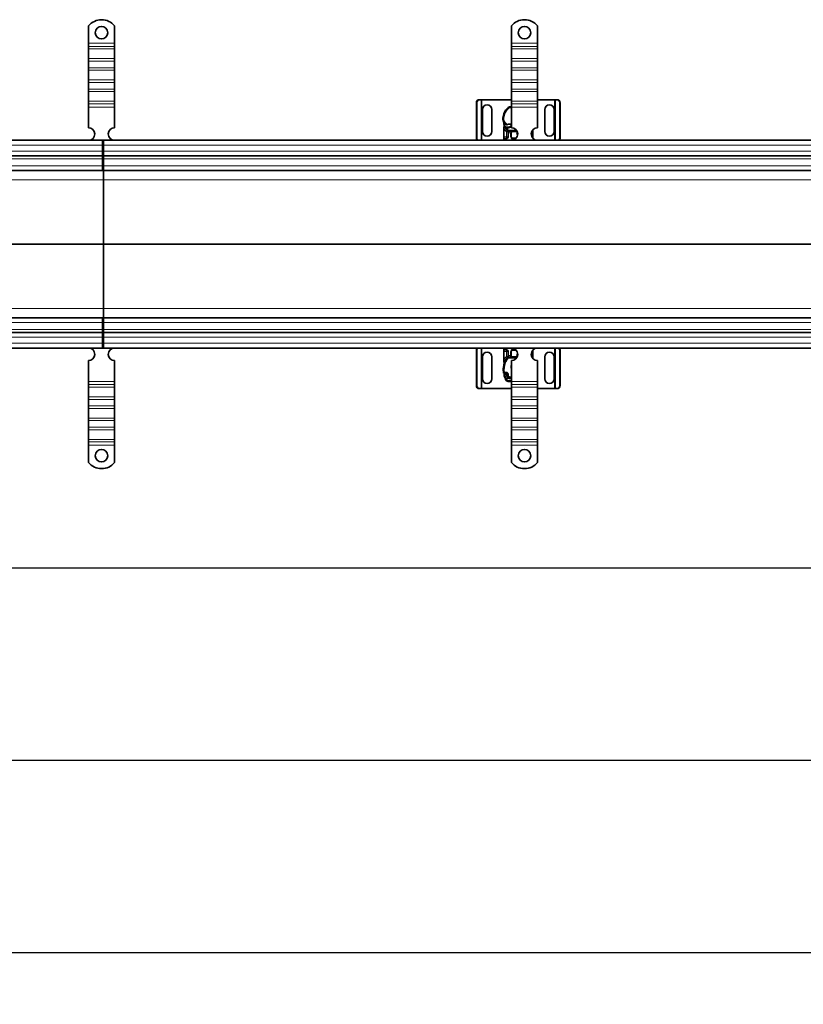
# Model space of a CAD drawing. Units: millimetres. Extents: x 77913 to 88368, y 49117 to 55622.
# Drawn here: x 81041 to 81795, y 52528 to 53475 of the extents above; entities that cross this region are included whole.
import ezdxf

# ---------------------------------------------------------------- set-up
doc = ezdxf.new("R2010")
doc.units = ezdxf.units.MM
doc.layers.add('ACO DIM', color=1, linetype='Continuous')
doc.layers.add('ACO DIM @ 40', color=1, linetype='Continuous')
doc.layers.add('Visible (ISO)', color=7, linetype='Continuous', lineweight=35)
doc.layers.add('Visible Narrow (ISO)', color=7, linetype='Continuous', lineweight=9)
doc.styles.add('ACO', font='trebuc.ttf', dxfattribs={"width": 0.8, "height": 2.5})
doc.dimstyles.new('ACO', dxfattribs={"dimtxt": 2.5, "dimasz": 2.5, "dimexe": 1.25, "dimexo": 0.625, "dimtad": 1, "dimdec": 0, "dimdsep": 46, "dimtxsty": 'ACO', "dimblk": 'OBLIQUE', "dimcen": 2.5, "dimclrd": 256, "dimclre": 256, "dimclrt": 256, "dimadec": 0, "dimazin": 0, "dimtfac": 1, "dimtdec": 0, "dimtmove": 0, "dimatfit": 3, "dimfxl": 1, "dimlwd": -1, "dimarcsym": 0})

# ---------------------------------------------------------------- blocks, each defined once
blk = doc.blocks.new('_Oblique')
at = {"color": 0, "linetype": 'ByBlock', "lineweight": -2}
blk.add_line((-0.5, -0.5), (0.5, 0.5), dxfattribs=at)
blk = doc.blocks.new('*D514')
at = {"layer": 'ACO DIM', "lineweight": -2, "transparency": 16777216}
for p, q in [((83156.88, 53234.07), (83156.88, 52897.67)), ((78156.88, 53149.07), (78156.88, 52897.67))]:
    blk.add_line(p, q, dxfattribs=at)
at = {"layer": 'ACO DIM', "transparency": 16777216}
blk.add_line((78156.88, 52947.67), (83156.88, 52947.67), dxfattribs=at)
at = {"layer": 'Defpoints', "color": 0, "transparency": 16777216}
for p in [(83156.88, 53259.07), (78156.88, 53174.07), (83156.88, 52947.67)]:
    blk.add_point(p, dxfattribs=at)
at = {"layer": 'ACO DIM', "transparency": 16777216, "xscale": 100, "yscale": 100, "zscale": 100, "rotation": 180}
blk.add_blockref('_Oblique', (78156.88, 52947.67), dxfattribs=at)
at = {"layer": 'ACO DIM', "transparency": 16777216, "xscale": 100, "yscale": 100, "zscale": 100}
blk.add_blockref('_Oblique', (83156.88, 52947.67), dxfattribs=at)
at = {"layer": 'ACO DIM', "transparency": 16777216, "insert": (80386.59, 53074.42), "char_height": 100, "attachment_point": 1, "style": 'ACO'}
blk.add_mtext('5000', dxfattribs=at)
blk = doc.blocks.new('*D513')
at = {"layer": 'ACO DIM', "lineweight": -2, "transparency": 16777216}
for p, q in [((78156.88, 53234.07), (78156.88, 52712.67)), ((88156.88, 53134.07), (88156.88, 52712.67))]:
    blk.add_line(p, q, dxfattribs=at)
at = {"layer": 'ACO DIM', "transparency": 16777216}
blk.add_line((78156.88, 52762.67), (88156.88, 52762.67), dxfattribs=at)
at = {"layer": 'Defpoints', "color": 0, "transparency": 16777216}
for p in [(78156.88, 53259.07), (88156.88, 53159.07), (88156.88, 52762.67)]:
    blk.add_point(p, dxfattribs=at)
at = {"layer": 'ACO DIM', "transparency": 16777216, "xscale": 100, "yscale": 100, "zscale": 100, "rotation": 180}
blk.add_blockref('_Oblique', (78156.88, 52762.67), dxfattribs=at)
at = {"layer": 'ACO DIM', "transparency": 16777216, "xscale": 100, "yscale": 100, "zscale": 100}
blk.add_blockref('_Oblique', (88156.88, 52762.67), dxfattribs=at)
at = {"layer": 'ACO DIM', "transparency": 16777216, "insert": (83019.27, 52889.42), "char_height": 100, "attachment_point": 1, "style": 'ACO'}
blk.add_mtext('10000', dxfattribs=at)
blk = doc.blocks.new('*D512')
at = {"layer": 'ACO DIM', "lineweight": -2, "transparency": 16777216}
for p, q in [((78141.88, 53184.07), (78141.88, 52527.67)), ((88171.88, 53184.07), (88171.88, 52527.67))]:
    blk.add_line(p, q, dxfattribs=at)
at = {"layer": 'ACO DIM', "transparency": 16777216}
blk.add_line((78141.88, 52577.67), (88171.88, 52577.67), dxfattribs=at)
at = {"layer": 'Defpoints', "color": 0, "transparency": 16777216}
for p in [(78141.88, 53209.07), (88171.88, 53209.07), (88171.88, 52577.67)]:
    blk.add_point(p, dxfattribs=at)
at = {"layer": 'ACO DIM', "transparency": 16777216, "xscale": 100, "yscale": 100, "zscale": 100, "rotation": 180}
blk.add_blockref('_Oblique', (78141.88, 52577.67), dxfattribs=at)
at = {"layer": 'ACO DIM', "transparency": 16777216, "xscale": 100, "yscale": 100, "zscale": 100}
blk.add_blockref('_Oblique', (88171.88, 52577.67), dxfattribs=at)
at = {"layer": 'ACO DIM', "transparency": 16777216, "insert": (83019.27, 52704.42), "char_height": 100, "attachment_point": 1, "style": 'ACO'}
blk.add_mtext('10030', dxfattribs=at)

msp = doc.modelspace()

# ---------------------------------------------------------------- linework, layer by layer
at = {"layer": 'Visible (ISO)'}
for p, q in [((81106.88, 53469.06), (81106.88, 53452.57)), ((81131.88, 53469.06), (81131.88, 53452.57)), ((81513.88, 53469.06), (81513.88, 53452.57)), ((81538.88, 53469.06), (81538.88, 53452.57)), ((81106.88, 53452.57), (81106.88, 53449.39)), ((81131.88, 53452.57), (81131.88, 53449.39)), ((81513.88, 53452.57), (81513.88, 53449.39)), ((81538.88, 53452.57), (81538.88, 53449.39)), ((81106.88, 53449.39), (81106.88, 53446.92)), ((81106.88, 53437.72), (81106.88, 53446.92)), ((81131.88, 53449.39), (81131.88, 53446.92)), ((81131.88, 53437.72), (81131.88, 53446.92)), ((81513.88, 53449.39), (81513.88, 53446.92)), ((81513.88, 53437.72), (81513.88, 53446.92)), ((81538.88, 53449.39), (81538.88, 53446.92)), ((81538.88, 53437.72), (81538.88, 53446.92)), ((81106.88, 53437.72), (81106.88, 53435.25)), ((81106.88, 53435.25), (81106.88, 53428.88)), ((81131.88, 53437.72), (81131.88, 53435.25)), ((81131.88, 53435.25), (81131.88, 53428.88)), ((81513.88, 53437.72), (81513.88, 53435.25)), ((81513.88, 53435.25), (81513.88, 53428.88)), ((81538.88, 53437.72), (81538.88, 53435.25)), ((81538.88, 53435.25), (81538.88, 53428.88)), ((81106.88, 53428.88), (81106.88, 53426.41)), ((81106.88, 53417.22), (81106.88, 53426.41)), ((81131.88, 53428.88), (81131.88, 53426.41)), ((81131.88, 53417.22), (81131.88, 53426.41)), ((81513.88, 53428.88), (81513.88, 53426.41)), ((81513.88, 53417.22), (81513.88, 53426.41)), ((81538.88, 53428.88), (81538.88, 53426.41)), ((81538.88, 53417.22), (81538.88, 53426.41)), ((81106.88, 53417.22), (81106.88, 53414.74)), ((81106.88, 53414.74), (81106.88, 53408.38)), ((81131.88, 53417.22), (81131.88, 53414.74)), ((81131.88, 53414.74), (81131.88, 53408.38)), ((81513.88, 53417.22), (81513.88, 53414.74)), ((81513.88, 53414.74), (81513.88, 53408.38)), ((81538.88, 53417.22), (81538.88, 53414.74)), ((81538.88, 53414.74), (81538.88, 53408.38)), ((81106.88, 53408.38), (81106.88, 53405.9)), ((81106.88, 53396.71), (81106.88, 53405.9)), ((81131.88, 53408.38), (81131.88, 53405.9)), ((81131.88, 53396.71), (81131.88, 53405.9)), ((81513.88, 53408.38), (81513.88, 53405.9)), ((81513.88, 53396.71), (81513.88, 53405.9)), ((81538.88, 53408.38), (81538.88, 53405.9)), ((81538.88, 53396.71), (81538.88, 53405.9)), ((81106.88, 53396.71), (81106.88, 53394.24)), ((81131.88, 53396.71), (81131.88, 53394.24)), ((81483.03, 53398.07), (81483.41, 53398.07)), ((81484.55, 53398.07), (81483.41, 53398.07)), ((81485.38, 53398.07), (81484.55, 53398.07)), ((81513.88, 53398.07), (81485.38, 53398.07)), ((81513.88, 53396.71), (81513.88, 53394.24)), ((81555.38, 53398.07), (81538.88, 53398.07)), ((81538.88, 53396.71), (81538.88, 53394.24)), ((81556.22, 53398.07), (81555.38, 53398.07)), ((81557.36, 53398.07), (81556.22, 53398.07)), ((81557.74, 53398.07), (81557.36, 53398.07)), ((81106.88, 53394.24), (81106.88, 53391.05)), ((81106.88, 53391.05), (81106.88, 53371.07)), ((81131.88, 53394.24), (81131.88, 53391.05)), ((81131.88, 53391.05), (81131.88, 53371.07)), ((81480.08, 53361.07), (81480.08, 53395.07)), ((81480.46, 53395.07), (81480.46, 53361.07)), ((81485.88, 53367.57), (81485.88, 53388.57)), ((81494.88, 53388.57), (81494.88, 53367.57)), ((81513.88, 53391.17), (81511.95, 53391.17)), ((81513.88, 53394.24), (81513.88, 53391.05)), ((81513.88, 53391.05), (81513.88, 53371.07)), ((81538.88, 53394.24), (81538.88, 53391.05)), ((81538.88, 53391.05), (81538.88, 53371.07)), ((81545.88, 53367.57), (81545.88, 53388.57)), ((81554.88, 53388.57), (81554.88, 53367.57)), ((81560.3, 53361.07), (81560.3, 53395.07)), ((81560.68, 53395.07), (81560.68, 53361.07)), ((81506.38, 53370.01), (81506.38, 53362.37)), ((81508.23, 53371.57), (81507.95, 53371.18)), ((81511.17, 53367.67), (81519.29, 53367.67)), ((81512.89, 53372.31), (81513.81, 53372.57)), ((81513.81, 53372.57), (81513.47, 53372.07)), ((81513.47, 53372.07), (81513.88, 53372.07)), ((81513.88, 53372.57), (81513.81, 53372.57)), ((81534.38, 53362.37), (81534.38, 53369.04)), ((78170.38, 53359.07), (81121.28, 53359.07)), ((81120.38, 53354.42), (81120.38, 53359.07)), ((81120.38, 53359.07), (83157.78, 53359.07)), ((81121.28, 53359.07), (81121.28, 53354.42)), ((81506.38, 53362.37), (81506.38, 53360.37)), ((81506.38, 53360.37), (81506.38, 53359.07)), ((81506.88, 53360.87), (81509.03, 53360.87)), ((81510.53, 53367.07), (81510.53, 53366.18)), ((81510.53, 53366.18), (81510.53, 53362.37)), ((81513.53, 53362.37), (81513.53, 53366.17)), ((81518.17, 53360.87), (81515.03, 53360.87)), ((81534.38, 53361.1), (81534.38, 53362.37)), ((81120.38, 53354.42), (81120.38, 53348.42)), ((81120.38, 53344.07), (81120.38, 53348.42)), ((81121.28, 53348.42), (81121.28, 53354.42)), ((81121.28, 53348.42), (81121.28, 53344.07)), ((78170.38, 53344.07), (81121.28, 53344.07)), ((81120.38, 53344.07), (81120.38, 53341.18)), ((81120.38, 53344.07), (83157.78, 53344.07)), ((81120.38, 53341.18), (81120.38, 53334.42)), ((81121.28, 53341.18), (81121.28, 53344.07)), ((81121.28, 53334.42), (81121.28, 53341.18)), ((78170.38, 53330.07), (81121.28, 53330.07)), ((81120.38, 53330.07), (81120.38, 53334.42)), ((81120.38, 53330.07), (83157.78, 53330.07)), ((81121.28, 53334.42), (81121.28, 53330.07)), ((81121.28, 53320.94), (81121.28, 53330.07)), ((81121.28, 53259.33), (81121.28, 53320.94)), ((81121.28, 53258.81), (81121.28, 53259.33)), ((81121.28, 53197.2), (81121.28, 53258.81)), ((81121.28, 53188.07), (81121.28, 53197.2)), ((78170.38, 53188.07), (81121.28, 53188.07)), ((81120.38, 53183.73), (81120.38, 53188.07)), ((81120.38, 53188.07), (83157.78, 53188.07)), ((81121.28, 53188.07), (81121.28, 53183.73)), ((81120.38, 53183.73), (81120.38, 53176.97)), ((81121.28, 53176.97), (81121.28, 53183.73)), ((78170.38, 53174.07), (81121.28, 53174.07)), ((81120.38, 53176.97), (81120.38, 53174.07)), ((81120.38, 53169.73), (81120.38, 53174.07)), ((81120.38, 53174.07), (83157.78, 53174.07)), ((81120.38, 53169.73), (81120.38, 53163.73)), ((81121.28, 53174.07), (81121.28, 53176.97)), ((81121.28, 53174.07), (81121.28, 53169.73)), ((81121.28, 53163.73), (81121.28, 53169.73)), ((81121.28, 53159.07), (78170.38, 53159.07)), ((81120.38, 53159.07), (81120.38, 53163.73)), ((83157.78, 53159.07), (81120.38, 53159.07)), ((81121.28, 53163.73), (81121.28, 53159.07)), ((81506.38, 53159.07), (81506.38, 53157.77)), ((81480.08, 53123.07), (81480.08, 53157.07)), ((81480.46, 53157.07), (81480.46, 53123.07)), ((81485.88, 53129.57), (81485.88, 53150.57)), ((81494.88, 53150.57), (81494.88, 53129.57)), ((81506.38, 53157.77), (81506.38, 53155.77)), ((81506.38, 53155.77), (81506.38, 53148.14)), ((81509.03, 53157.27), (81506.88, 53157.27)), ((81510.53, 53155.77), (81510.53, 53151.97)), ((81510.53, 53151.97), (81510.53, 53151.08)), ((81519.29, 53150.47), (81511.17, 53150.47)), ((81513.53, 53151.97), (81513.53, 53155.77)), ((81515.03, 53157.27), (81518.17, 53157.27)), ((81534.38, 53155.77), (81534.38, 53157.04)), ((81534.38, 53149.1), (81534.38, 53155.77)), ((81545.88, 53129.57), (81545.88, 53150.57)), ((81554.88, 53150.57), (81554.88, 53129.57)), ((81560.3, 53123.07), (81560.3, 53157.07)), ((81560.68, 53157.07), (81560.68, 53123.07)), ((81106.88, 53127.09), (81106.88, 53147.07)), ((81131.88, 53127.09), (81131.88, 53147.07)), ((81513.88, 53127.09), (81513.88, 53147.07)), ((81538.88, 53127.09), (81538.88, 53147.07)), ((81509.87, 53134.14), (81510.02, 53133.68)), ((81510.02, 53132.2), (81510.22, 53131.75)), ((81512.05, 53130.57), (81513.88, 53130.57)), ((81513.88, 53130.47), (81512.05, 53130.47)), ((81106.88, 53123.91), (81106.88, 53127.09)), ((81106.88, 53121.43), (81106.88, 53123.91)), ((81106.88, 53121.43), (81106.88, 53112.24)), ((81131.88, 53123.91), (81131.88, 53127.09)), ((81131.88, 53121.43), (81131.88, 53123.91)), ((81131.88, 53121.43), (81131.88, 53112.24)), ((81510.59, 53126.97), (81513.88, 53126.97)), ((81513.88, 53123.91), (81513.88, 53127.09)), ((81513.88, 53121.43), (81513.88, 53123.91)), ((81513.88, 53121.43), (81513.88, 53112.24)), ((81538.88, 53123.91), (81538.88, 53127.09)), ((81538.88, 53121.43), (81538.88, 53123.91)), ((81538.88, 53121.43), (81538.88, 53112.24)), ((81106.88, 53109.77), (81106.88, 53112.24)), ((81131.88, 53109.77), (81131.88, 53112.24)), ((81483.03, 53120.07), (81483.41, 53120.07)), ((81483.41, 53120.07), (81484.55, 53120.07)), ((81484.55, 53120.07), (81485.38, 53120.07)), ((81485.38, 53120.07), (81513.88, 53120.07)), ((81513.88, 53109.77), (81513.88, 53112.24)), ((81538.88, 53120.07), (81555.38, 53120.07)), ((81538.88, 53109.77), (81538.88, 53112.24)), ((81555.38, 53120.07), (81556.22, 53120.07)), ((81556.22, 53120.07), (81557.36, 53120.07)), ((81557.74, 53120.07), (81557.36, 53120.07)), ((81106.88, 53103.4), (81106.88, 53109.77)), ((81106.88, 53100.93), (81106.88, 53103.4)), ((81131.88, 53103.4), (81131.88, 53109.77)), ((81131.88, 53100.93), (81131.88, 53103.4)), ((81513.88, 53103.4), (81513.88, 53109.77)), ((81513.88, 53100.93), (81513.88, 53103.4)), ((81538.88, 53103.4), (81538.88, 53109.77)), ((81538.88, 53100.93), (81538.88, 53103.4)), ((81106.88, 53100.93), (81106.88, 53091.74)), ((81131.88, 53100.93), (81131.88, 53091.74)), ((81513.88, 53100.93), (81513.88, 53091.74)), ((81538.88, 53100.93), (81538.88, 53091.74)), ((81106.88, 53089.26), (81106.88, 53091.74)), ((81106.88, 53082.9), (81106.88, 53089.26)), ((81131.88, 53089.26), (81131.88, 53091.74)), ((81131.88, 53082.9), (81131.88, 53089.26)), ((81513.88, 53089.26), (81513.88, 53091.74)), ((81513.88, 53082.9), (81513.88, 53089.26)), ((81538.88, 53089.26), (81538.88, 53091.74)), ((81538.88, 53082.9), (81538.88, 53089.26)), ((81106.88, 53080.42), (81106.88, 53082.9)), ((81106.88, 53080.42), (81106.88, 53071.23)), ((81131.88, 53080.42), (81131.88, 53082.9)), ((81131.88, 53080.42), (81131.88, 53071.23)), ((81513.88, 53080.42), (81513.88, 53082.9)), ((81513.88, 53080.42), (81513.88, 53071.23)), ((81538.88, 53080.42), (81538.88, 53082.9)), ((81538.88, 53080.42), (81538.88, 53071.23)), ((81106.88, 53068.75), (81106.88, 53071.23)), ((81106.88, 53065.57), (81106.88, 53068.75)), ((81106.88, 53049.09), (81106.88, 53065.57)), ((81131.88, 53068.75), (81131.88, 53071.23)), ((81131.88, 53065.57), (81131.88, 53068.75)), ((81131.88, 53049.09), (81131.88, 53065.57)), ((81513.88, 53068.75), (81513.88, 53071.23)), ((81513.88, 53065.57), (81513.88, 53068.75)), ((81513.88, 53049.09), (81513.88, 53065.57)), ((81538.88, 53068.75), (81538.88, 53071.23)), ((81538.88, 53065.57), (81538.88, 53068.75)), ((81538.88, 53049.09), (81538.88, 53065.57))]:
    msp.add_line(p, q, dxfattribs=at)
for centre in [(81119.38, 53462.57), (81526.38, 53462.57), (81119.38, 53055.57), (81526.38, 53055.57)]:
    msp.add_circle(centre, 6, dxfattribs=at)
for centre, radius, start, end in [((81119.38, 53459.07), 16, 38.62483, 141.37517), ((81526.38, 53459.07), 16, 38.62483, 141.37517), ((81490.38, 53388.57), 4.5, 0, 180), ((81519.67, 53379.99), 14, 130.0498, 161.42887), ((81511.95, 53389.17), 2, 90, 130.0498), ((81550.38, 53388.57), 4.5, 0, 180), ((81520.62, 53379.67), 15, 161.42887, 181.60861), ((81511.62, 53379.42), 6, 181.60861, 235.95915), ((81106.88, 53365.07), 6, 270.6182, 90), ((81131.88, 53365.07), 6, 90, 269.3818), ((81490.38, 53367.57), 4.5, 180, 0), ((81520.38, 53377.62), 14, 187.17278, 195.23312), ((81520.38, 53377.62), 14, 207.40461, 222.53185), ((81513.3, 53381.9), 9, 235.95915, 241.67984), ((81509.64, 53386.56), 15.05, 267.20145, 268.34867), ((81509.27, 53374.42), 0.5, 241.67984, 295.81057), ((81509.64, 53386.56), 15.55, 268.34868, 271.60861), ((81509.64, 53386.56), 15.05, 268.34868, 271.60861), ((81511.68, 53369.42), 5.05, 64.17375, 108.99264), ((81509.89, 53377.56), 6.05, 271.60861, 299.75321), ((81509.89, 53377.56), 6.55, 271.60861, 303.10771), ((81511.17, 53369.17), 1.5, 222.53185, 270), ((81515.03, 53366.17), 1.5, 90, 180), ((81513.88, 53365.07), 6, 270.6182, 90), ((81538.88, 53365.07), 6, 90, 269.3818), ((81550.38, 53367.57), 4.5, 180, 0), ((81509.03, 53362.37), 1.5, 280.04173, 0), ((81515.03, 53362.37), 1.5, 180, 270), ((81520.38, 53365.62), 1.25, 124.67835, 244.99482), ((81106.88, 53153.07), 6, 270, 89.3818), ((81131.88, 53153.07), 6, 90.6182, 270), ((81513.88, 53153.07), 6, 270, 89.3818), ((81538.88, 53153.07), 6, 90.6182, 270), ((81490.38, 53150.57), 4.5, 0, 180), ((81520.38, 53140.52), 14, 137.46815, 160.529), ((81509.03, 53155.77), 1.5, 0, 79.95827), ((81511.17, 53148.97), 1.5, 90, 137.46815), ((81515.03, 53155.77), 1.5, 90, 180), ((81515.03, 53151.97), 1.5, 180, 218.57673), ((81515.03, 53151.97), 1.5, 218.57673, 222.34162), ((81520.38, 53152.52), 1.25, 115.00518, 235.32165), ((81550.38, 53150.57), 4.5, 0, 180), ((81527.92, 53137.86), 22, 160.529, 185.82991), ((81507.03, 53135.72), 1, 185.82991, 296.05174), ((81508.33, 53133.07), 1.75, 332.56641, 199.74706), ((81529.08, 53140.52), 23.8, 199.74706, 211.99306), ((81508.33, 53133.07), 1.95, 51.39879, 116.05174), ((81508.92, 53133.82), 1, 18.73021, 51.39879), ((81529.08, 53140.52), 20.9, 203.26824, 205.01606), ((81510.29, 53132.33), 0.3, 160.06862, 204.29106), ((81508.23, 53133.07), 1.89, 340.06862, 18.73021), ((81512.05, 53132.57), 2.1, 205.01606, 270), ((81512.05, 53132.57), 2, 204.29106, 270), ((81490.38, 53129.57), 4.5, 180, 0), ((81510.59, 53128.97), 2, 211.99306, 270), ((81550.38, 53129.57), 4.5, 180, 0), ((81119.38, 53059.07), 16, 218.62483, 321.37517), ((81526.38, 53059.07), 16, 218.62483, 321.37517)]:
    msp.add_arc(centre, radius, start, end, dxfattribs=at)
for centre, major_axis, ratio, start_param, end_param in [((81483.03, 53395.07), (0, 3), 0.981627, 0, 1.570796), ((81483.41, 53395.07), (0, 3), 0.981627, 0, 1.570796), ((81557.36, 53395.07), (0, 3), 0.981627, 4.712389, 6.283185), ((81557.74, 53395.07), (0, 3), 0.981627, 4.712389, 6.283185), ((81483.03, 53361.07), (0, 3), 0.981627, 1.570796, 2.300368), ((81483.41, 53361.07), (0, -3), 0.981627, 4.712389, 5.44196), ((81557.36, 53361.07), (0, 3), 0.981627, 3.982818, 4.712389), ((81557.74, 53361.07), (0, -3), 0.981627, 0.841225, 1.570796), ((81483.03, 53157.07), (0, 3), 0.981627, 0.841225, 1.570796), ((81483.41, 53157.07), (0, -3), 0.981627, 3.982818, 4.712389), ((81557.36, 53157.07), (0, 3), 0.981627, 4.712389, 5.44196), ((81557.74, 53157.07), (0, -3), 0.981627, 1.570796, 2.300368), ((81515.03, 53151.97), (-2, 0), 0.75, 0, 0.673291), ((81515.03, 53151.97), (-2, 0), 0.75, 0.673291, 1.570796), ((81507.26, 53145.16), (-0.494, -0.078), 0.523504, 0.000529, 0.008144), ((81507.26, 53145.16), (-0.494, -0.078), 0.523504, 0.000529, 0.008144), ((81507.33, 53144.1), (-0.497, 0.052), 0.800335, 6.047435, 6.323472), ((81507.33, 53144.1), (-0.497, 0.052), 0.800335, 6.281011, 6.342326), ((81483.03, 53123.07), (0, -3), 0.981627, 4.712389, 6.283185), ((81483.41, 53123.07), (0, -3), 0.981627, 4.712389, 6.283185), ((81557.36, 53123.07), (0, -3), 0.981627, 0, 1.570796), ((81557.74, 53123.07), (0, -3), 0.981627, 0, 1.570796)]:
    msp.add_ellipse(centre, major_axis=major_axis, ratio=ratio, start_param=start_param, end_param=end_param, dxfattribs=at)
for points, knots in [([(81506.22, 53376.81), (81506.24, 53376.76), (81506.26, 53376.72), (81506.27, 53376.68), (81506.29, 53376.64), (81506.31, 53376.6), (81506.32, 53376.56), (81506.34, 53376.52), (81506.35, 53376.49), (81506.36, 53376.45), (81506.39, 53376.37), (81506.41, 53376.28), (81506.44, 53376.19), (81506.46, 53376.09), (81506.48, 53375.99), (81506.49, 53375.87)], [0, 0, 0, 0, 0.142857, 0.142857, 0.142857, 0.285714, 0.285714, 0.285714, 0.428571, 0.428571, 0.428571, 0.714286, 0.714286, 0.714286, 1, 1, 1, 1]), ([(81506.87, 53373.94), (81506.87, 53373.94), (81506.87, 53373.94), (81506.96, 53373.61), (81506.97, 53373.26), (81506.88, 53372.9)], [-0.000664, -0.000664, -0.000664, -0.000664, 0, 0, 0.1771975, 0.1771975, 0.1771975, 0.1771975]), ([(81507.95, 53371.18), (81507.95, 53371.18), (81507.97, 53371.17), (81508.02, 53371.16), (81508.07, 53371.15), (81508.2, 53371.11), (81508.29, 53371.09), (81508.54, 53371.06), (81508.7, 53371.04), (81508.88, 53371.03)], [-0.8555533, -0.8555533, -0.8555533, -0.8555533, -0.8181162, -0.8181162, -0.7807063, -0.7807063, -0.7363735, -0.7363735, -0.6838104, -0.6838104, -0.6838104, -0.6838104]), ([(81508.9, 53371.52), (81508.82, 53371.53), (81508.73, 53371.53), (81508.53, 53371.55), (81508.45, 53371.55), (81508.35, 53371.56), (81508.3, 53371.56), (81508.26, 53371.57), (81508.25, 53371.57), (81508.23, 53371.57), (81508.23, 53371.57), (81508.23, 53371.57)], [-0.05236989, -0.05236989, -0.05236989, -0.05236989, -0.04540085, -0.04540085, -0.03555338, -0.03555338, -0.01925093, -0.01925093, -0.00929873, -0.00929873, 0, 0, 0, 0]), ([(81508.88, 53371.03), (81508.93, 53371.02), (81508.98, 53371.02), (81509.08, 53371.02), (81509.14, 53371.01), (81509.19, 53371.01)], [0, 0, 0, 0, 0.01580579, 0.01580579, 0.03141254, 0.03141254, 0.03141254, 0.03141254]), ([(81509.48, 53373.97), (81509.48, 53373.97), (81509.5, 53373.98), (81509.52, 53373.99), (81509.55, 53374), (81509.58, 53374.02), (81509.62, 53374.03), (81509.73, 53374.08), (81509.89, 53374.15), (81510.04, 53374.2)], [0, 0, 0, 0, 0.01972317, 0.01972317, 0.01972317, 0.03944634, 0.03944634, 0.03944634, 0.09204147, 0.09204147, 0.09204147, 0.09204147]), ([(81510.1, 53368.12), (81510.1, 53368.12), (81510.1, 53368.12), (81510.19, 53368.03), (81510.3, 53367.89), (81510.47, 53367.56), (81510.53, 53367.28), (81510.53, 53367.07)], [-0.000667, -0.000667, -0.000667, -0.000667, 0, 0, 0.0958112, 0.1437168, 0.2395279, 0.2395279, 0.2395279, 0.2395279]), ([(81510.53, 53151.08), (81510.53, 53150.86), (81510.47, 53150.59), (81510.3, 53150.26), (81510.19, 53150.11), (81510.1, 53150.03), (81510.1, 53150.03), (81510.1, 53150.03)], [0, 0, 0, 0, 0.0958112, 0.1437168, 0.2395279, 0.2395279, 0.2401949, 0.2401949, 0.2401949, 0.2401949]), ([(81513.92, 53150.96), (81514.04, 53150.84), (81514.16, 53150.75), (81514.47, 53150.57), (81514.67, 53150.51), (81514.92, 53150.48), (81514.98, 53150.47), (81515.03, 53150.47)], [0, 0, 0, 0, 0.070465, 0.070465, 0.1659919, 0.1659919, 0.1930211, 0.1930211, 0.1930211, 0.1930211]), ([(81506.04, 53140.13), (81506.03, 53140), (81506.01, 53139.76), (81505.99, 53139.51), (81505.98, 53139.39)], [-0.87369998, -0.87369998, -0.87369998, -0.87369998, -0.83198985, -0.795992, -0.795992, -0.795992, -0.795992]), ([(81506.45, 53142.63), (81506.43, 53142.53), (81506.41, 53142.43), (81506.38, 53142.32), (81506.38, 53142.32)], [-1.16357451, -1.16357451, -1.16357451, -1.16357451, -1.12620765, -1.1234965, -1.1234965, -1.1234965, -1.1234965]), ([(81506.77, 53145.08), (81506.7, 53145.48), (81506.61, 53145.91), (81506.49, 53146.43), (81506.47, 53146.5), (81506.46, 53146.58)], [0, 0, 0, 0, 0.1426415, 0.1426415, 0.1660115, 0.1660115, 0.1660115, 0.1660115]), ([(81506.83, 53144.15), (81506.84, 53144.22), (81506.84, 53144.32), (81506.83, 53144.55), (81506.82, 53144.69), (81506.79, 53144.92), (81506.78, 53145), (81506.77, 53145.08)], [0, 0, 0, 0, 0.0471628, 0.0471628, 0.1052406, 0.1052406, 0.1345417, 0.1345417, 0.1345417, 0.1345417]), ([(81506.83, 53144.09), (81506.83, 53144.1), (81506.83, 53144.1), (81506.83, 53144.11), (81506.83, 53144.12), (81506.83, 53144.13), (81506.83, 53144.13), (81506.83, 53144.13)], [0.02334571, 0.02334571, 0.02334571, 0.02334571, 0.02556121, 0.02556121, 0.02999287, 0.02999287, 0.03465413, 0.03465413, 0.03465413, 0.03465413]), ([(81513.88, 53139.34), (81513.71, 53139.81), (81513.62, 53140.29), (81513.6, 53140.78), (81513.58, 53141.38), (81513.68, 53141.97), (81513.88, 53142.54)], [0.3756089, 0.3756089, 0.3756089, 0.3756089, 0.5230203, 0.5230203, 0.5230203, 0.7024497, 0.7024497, 0.7024497, 0.7024497]), ([(81506.04, 53135.62), (81506.04, 53135.62), (81506.04, 53135.62), (81506.07, 53135.36), (81506.2, 53135.1), (81506.43, 53134.93)], [-0.00024912, -0.00024912, -0.00024912, -0.00024912, 0, 0, 0.05126221, 0.05126221, 0.05126221, 0.05126221]), ([(81507.47, 53134.82), (81507.57, 53134.87), (81507.67, 53134.91), (81507.99, 53135), (81508.19, 53135.03), (81508.54, 53135.02), (81508.69, 53134.99), (81508.93, 53134.93), (81509.03, 53134.89), (81509.28, 53134.78), (81509.43, 53134.69), (81509.54, 53134.59)], [-1.7533506, -1.7533506, -1.7533506, -1.7533506, -1.6908696, -1.6908696, -1.5574964, -1.5574964, -1.4465152, -1.4465152, -1.3614211, -1.3614211, -1.2086509, -1.2086509, -1.2086509, -1.2086509]), ([(81508.73, 53132.44), (81508.73, 53132.44), (81508.73, 53132.44), (81508.83, 53132.41), (81508.92, 53132.38), (81509.11, 53132.34), (81509.2, 53132.33), (81509.41, 53132.3), (81509.52, 53132.29), (81509.7, 53132.27), (81509.77, 53132.27), (81509.86, 53132.27), (81509.88, 53132.27), (81509.88, 53132.27)], [-0.0004584, -0.0004584, -0.0004584, -0.0004584, 0, 0, 0.0291314, 0.0291314, 0.0589228, 0.0589228, 0.0992017, 0.0992017, 0.136201, 0.136201, 0.171809, 0.171809, 0.171809, 0.171809])]:
    msp.add_open_spline(points, degree=3, knots=knots, dxfattribs=at)
for points in [[(81506.45, 53371.31), (81506.41, 53371.14), (81506.38, 53370.97), (81506.38, 53370.79)], [(81506.38, 53370.79), (81506.38, 53370.53), (81506.38, 53370.27), (81506.38, 53370.01)], [(81506.88, 53372.9), (81506.75, 53372.44), (81506.6, 53371.88), (81506.45, 53371.31)], [(81509.29, 53360.9), (81509.21, 53360.88), (81509.12, 53360.87), (81509.03, 53360.87)], [(81509.03, 53157.27), (81509.12, 53157.27), (81509.21, 53157.26), (81509.29, 53157.25)], [(81513.92, 53150.96), (81513.93, 53150.96), (81513.93, 53150.95), (81513.94, 53150.95)], [(81506.38, 53148.14), (81506.38, 53147.82), (81506.38, 53147.49), (81506.38, 53147.17)], [(81506.4, 53146.87), (81506.39, 53146.97), (81506.38, 53147.07), (81506.38, 53147.17)], [(81506.46, 53146.58), (81506.43, 53146.67), (81506.41, 53146.77), (81506.4, 53146.87)], [(81506.43, 53134.93), (81506.6, 53134.8), (81506.98, 53134.68), (81507.32, 53134.75), (81507.47, 53134.82)]]:
    msp.add_open_spline(points, degree=3, dxfattribs=at)
msp.add_rational_spline([(81512.89, 53372.31), (81513.16, 53372.21), (81513.47, 53372.07)], [1.07412469888, 1.04115517447, 1], degree=2, dxfattribs=at)
at = {"layer": 'Visible Narrow (ISO)'}
for p, q in [((81131.88, 53452.57), (81106.88, 53452.57)), ((81538.88, 53452.57), (81513.88, 53452.57)), ((81131.88, 53449.39), (81106.88, 53449.39)), ((81131.88, 53446.92), (81106.88, 53446.92)), ((81538.88, 53449.39), (81513.88, 53449.39)), ((81538.88, 53446.92), (81513.88, 53446.92)), ((81131.88, 53437.72), (81106.88, 53437.72)), ((81131.88, 53435.25), (81106.88, 53435.25)), ((81538.88, 53437.72), (81513.88, 53437.72)), ((81538.88, 53435.25), (81513.88, 53435.25)), ((81131.88, 53428.88), (81106.88, 53428.88)), ((81131.88, 53426.41), (81106.88, 53426.41)), ((81538.88, 53428.88), (81513.88, 53428.88)), ((81538.88, 53426.41), (81513.88, 53426.41)), ((81131.88, 53417.22), (81106.88, 53417.22)), ((81131.88, 53414.74), (81106.88, 53414.74)), ((81538.88, 53417.22), (81513.88, 53417.22)), ((81538.88, 53414.74), (81513.88, 53414.74)), ((81131.88, 53408.38), (81106.88, 53408.38)), ((81131.88, 53405.9), (81106.88, 53405.9)), ((81538.88, 53408.38), (81513.88, 53408.38)), ((81538.88, 53405.9), (81513.88, 53405.9)), ((81131.88, 53396.71), (81106.88, 53396.71)), ((81484.55, 53359.07), (81484.55, 53398.07)), ((81485.38, 53359.07), (81485.38, 53398.07)), ((81538.88, 53396.71), (81513.88, 53396.71)), ((81555.38, 53398.07), (81555.38, 53359.07)), ((81556.22, 53398.07), (81556.22, 53359.07)), ((81131.88, 53394.24), (81106.88, 53394.24)), ((81131.88, 53391.05), (81106.88, 53391.05)), ((81480.08, 53395.07), (81480.46, 53395.07)), ((81510.66, 53390.7), (81511.3, 53389.94)), ((81511.95, 53391.17), (81511.95, 53390.17)), ((81511.95, 53390.17), (81513.88, 53390.17)), ((81538.88, 53394.24), (81513.88, 53394.24)), ((81538.88, 53391.05), (81513.88, 53391.05)), ((81560.68, 53395.07), (81560.3, 53395.07)), ((81505.62, 53379.25), (81506.62, 53379.28)), ((81506.4, 53384.45), (81507.34, 53384.13)), ((81506.38, 53370.01), (81506.88, 53370.01)), ((81506.49, 53375.87), (81506.75, 53375.91)), ((81506.88, 53362.37), (81506.88, 53370.01)), ((81508.26, 53374.44), (81508.82, 53375.27)), ((81508.88, 53371.03), (81508.9, 53371.52)), ((81510.07, 53368.16), (81508.96, 53367.14)), ((81510.1, 53368.12), (81509.03, 53367.07)), ((81509.2, 53371.51), (81509.19, 53371.01)), ((81509.88, 53374.67), (81510.04, 53374.2)), ((81510.06, 53371.51), (81510.07, 53371.01)), ((81510.07, 53368.16), (81510.8, 53368.83)), ((81511.17, 53368.67), (81511.17, 53367.67)), ((81518.68, 53368.67), (81511.17, 53368.67)), ((81511.17, 53366.17), (81511.17, 53367.67)), ((81515.03, 53367.67), (81515.03, 53367.17)), ((81533.88, 53368.39), (81533.88, 53362.37)), ((81480.08, 53361.07), (81480.46, 53361.07)), ((81506.38, 53362.37), (81506.88, 53362.37)), ((81508.96, 53360.37), (81506.38, 53360.37)), ((81506.88, 53360.87), (81506.88, 53362.37)), ((81509.03, 53362.37), (81506.88, 53362.37)), ((81509.03, 53367.07), (81510.53, 53367.07)), ((81509.03, 53367.07), (81509.03, 53362.37)), ((81509.03, 53362.37), (81509.03, 53360.87)), ((81510.53, 53362.37), (81509.03, 53362.37)), ((81509.38, 53360.4), (81509.29, 53360.9)), ((81509.38, 53359.07), (81509.38, 53360.4)), ((81511.03, 53366.18), (81510.53, 53366.18)), ((81511.03, 53362.37), (81510.53, 53362.37)), ((81511.03, 53362.37), (81511.03, 53366.18)), ((81511.17, 53366.17), (81513.03, 53366.17)), ((81513.03, 53366.17), (81513.03, 53362.37)), ((81513.53, 53366.17), (81513.03, 53366.17)), ((81513.53, 53362.37), (81513.03, 53362.37)), ((81513.53, 53366.17), (81514.03, 53366.17)), ((81513.53, 53362.37), (81514.03, 53362.37)), ((81514.03, 53362.37), (81514.03, 53366.17)), ((81515.03, 53367.17), (81519.5, 53367.17)), ((81515.03, 53360.87), (81515.03, 53361.37)), ((81518.61, 53361.37), (81515.03, 53361.37)), ((81515.03, 53360.87), (81515.03, 53360.37)), ((81515.03, 53360.37), (81517.61, 53360.37)), ((81533.88, 53362.37), (81533.52, 53362.37)), ((81533.88, 53362.37), (81534.38, 53362.37)), ((81533.88, 53362.37), (81533.88, 53361.76)), ((81560.68, 53361.07), (81560.3, 53361.07)), ((81121.28, 53354.42), (78170.38, 53354.42)), ((78170.38, 53348.42), (81121.28, 53348.42)), ((83157.78, 53354.42), (81120.38, 53354.42)), ((81120.38, 53348.42), (83157.78, 53348.42)), ((78170.38, 53341.18), (81121.28, 53341.18)), ((81120.38, 53341.18), (83157.78, 53341.18)), ((78170.38, 53334.42), (81121.28, 53334.42)), ((81120.38, 53334.42), (83157.78, 53334.42)), ((78170.38, 53320.94), (81121.28, 53320.94)), ((81121.28, 53320.94), (83157.78, 53320.94)), ((78170.38, 53259.33), (81121.28, 53259.33)), ((78170.38, 53258.81), (81121.28, 53258.81)), ((81121.28, 53259.33), (83104.28, 53259.33)), ((81121.28, 53258.81), (83104.28, 53258.81)), ((78170.38, 53197.2), (81121.28, 53197.2)), ((81121.28, 53197.2), (83157.78, 53197.2)), ((78170.38, 53183.73), (81121.28, 53183.73)), ((81120.38, 53183.73), (83157.78, 53183.73)), ((78170.38, 53176.97), (81121.28, 53176.97)), ((78170.38, 53169.73), (81121.28, 53169.73)), ((81120.38, 53176.97), (83157.78, 53176.97)), ((81120.38, 53169.73), (83157.78, 53169.73)), ((78170.38, 53163.73), (81121.28, 53163.73)), ((81120.38, 53163.73), (83157.78, 53163.73)), ((81484.55, 53120.07), (81484.55, 53159.07)), ((81485.38, 53120.07), (81485.38, 53159.07)), ((81509.38, 53157.74), (81509.38, 53159.07)), ((81555.38, 53159.07), (81555.38, 53120.07)), ((81556.22, 53159.07), (81556.22, 53120.07)), ((81480.08, 53157.07), (81480.46, 53157.07)), ((81506.38, 53157.77), (81508.96, 53157.77)), ((81506.88, 53155.77), (81506.38, 53155.77)), ((81506.88, 53155.77), (81506.88, 53157.27)), ((81506.88, 53148.14), (81506.88, 53155.77)), ((81506.88, 53155.77), (81509.03, 53155.77)), ((81508.96, 53151), (81510.07, 53149.99)), ((81509.03, 53157.27), (81509.03, 53155.77)), ((81509.03, 53155.77), (81509.03, 53151.08)), ((81509.03, 53155.77), (81510.53, 53155.77)), ((81510.53, 53151.08), (81509.03, 53151.08)), ((81509.03, 53151.08), (81510.1, 53150.03)), ((81509.29, 53157.25), (81509.38, 53157.74)), ((81510.8, 53149.31), (81510.07, 53149.99)), ((81510.53, 53155.77), (81511.03, 53155.77)), ((81510.53, 53151.97), (81511.03, 53151.97)), ((81511.03, 53151.97), (81511.03, 53155.77)), ((81513.03, 53151.97), (81511.17, 53151.97)), ((81511.17, 53150.47), (81511.17, 53151.97)), ((81511.17, 53150.47), (81511.17, 53149.47)), ((81511.17, 53149.47), (81518.68, 53149.47)), ((81513.03, 53155.77), (81513.03, 53151.97)), ((81513.53, 53155.77), (81513.03, 53155.77)), ((81513.53, 53151.97), (81513.03, 53151.97)), ((81513.53, 53155.77), (81514.03, 53155.77)), ((81513.53, 53151.97), (81514.03, 53151.97)), ((81514.03, 53151.97), (81514.03, 53155.77)), ((81517.61, 53157.77), (81515.03, 53157.77)), ((81515.03, 53157.27), (81515.03, 53157.77)), ((81515.03, 53156.77), (81515.03, 53157.27)), ((81515.03, 53156.77), (81518.61, 53156.77)), ((81515.03, 53150.47), (81515.03, 53150.97)), ((81519.5, 53150.97), (81515.03, 53150.97)), ((81533.52, 53155.77), (81533.88, 53155.77)), ((81533.88, 53156.39), (81533.88, 53155.77)), ((81534.38, 53155.77), (81533.88, 53155.77)), ((81533.88, 53155.77), (81533.88, 53149.76)), ((81560.68, 53157.07), (81560.3, 53157.07)), ((81506.88, 53148.14), (81506.38, 53148.14)), ((81506.86, 53144.24), (81506.87, 53144.24)), ((81506.89, 53145.29), (81507.18, 53145.19)), ((81508.13, 53144.86), (81507.18, 53145.19)), ((81506.04, 53135.62), (81507.03, 53135.72)), ((81506.68, 53132.48), (81507.62, 53132.82)), ((81507.03, 53135.72), (81507.47, 53134.82)), ((81510.14, 53131.68), (81509.24, 53131.26)), ((81510.17, 53135.38), (81509.55, 53134.6)), ((81510.82, 53134.46), (81509.87, 53134.14)), ((81510.97, 53134), (81510.02, 53133.68)), ((81511.13, 53132.16), (81510.22, 53131.75)), ((81510.97, 53134), (81510.82, 53134.46)), ((81511.13, 53132.16), (81511.04, 53132.38)), ((81513.88, 53131.57), (81512.05, 53131.57)), ((81512.05, 53131.57), (81512.05, 53130.57)), ((81512.05, 53130.47), (81512.05, 53129.47)), ((81106.88, 53127.09), (81131.88, 53127.09)), ((81106.88, 53123.91), (81131.88, 53123.91)), ((81106.88, 53121.43), (81131.88, 53121.43)), ((81480.08, 53123.07), (81480.46, 53123.07)), ((81508.9, 53127.91), (81509.75, 53128.44)), ((81510.59, 53126.97), (81510.59, 53127.97)), ((81513.88, 53127.97), (81510.59, 53127.97)), ((81512.05, 53129.47), (81513.88, 53129.47)), ((81513.88, 53127.09), (81538.88, 53127.09)), ((81513.88, 53123.91), (81538.88, 53123.91)), ((81513.88, 53121.43), (81538.88, 53121.43)), ((81560.68, 53123.07), (81560.3, 53123.07)), ((81106.88, 53112.24), (81131.88, 53112.24)), ((81513.88, 53112.24), (81538.88, 53112.24)), ((81106.88, 53109.77), (81131.88, 53109.77)), ((81106.88, 53103.4), (81131.88, 53103.4)), ((81513.88, 53109.77), (81538.88, 53109.77)), ((81513.88, 53103.4), (81538.88, 53103.4)), ((81106.88, 53100.93), (81131.88, 53100.93)), ((81513.88, 53100.93), (81538.88, 53100.93)), ((81106.88, 53091.74), (81131.88, 53091.74)), ((81106.88, 53089.26), (81131.88, 53089.26)), ((81513.88, 53091.74), (81538.88, 53091.74)), ((81513.88, 53089.26), (81538.88, 53089.26)), ((81106.88, 53082.9), (81131.88, 53082.9)), ((81106.88, 53080.42), (81131.88, 53080.42)), ((81513.88, 53082.9), (81538.88, 53082.9)), ((81513.88, 53080.42), (81538.88, 53080.42)), ((81106.88, 53071.23), (81131.88, 53071.23)), ((81106.88, 53068.75), (81131.88, 53068.75)), ((81106.88, 53065.57), (81131.88, 53065.57)), ((81513.88, 53071.23), (81538.88, 53071.23)), ((81513.88, 53068.75), (81538.88, 53068.75)), ((81513.88, 53065.57), (81538.88, 53065.57))]:
    msp.add_line(p, q, dxfattribs=at)
for centre, radius, start, end in [((81519.67, 53379.99), 13, 130.0498, 161.42887), ((81511.95, 53389.17), 1, 90, 130.0498), ((81520.62, 53379.67), 14, 161.42887, 181.60861), ((81511.62, 53379.42), 5, 181.60861, 235.95915), ((81520.38, 53377.62), 14, 195.23312, 207.40461), ((81520.38, 53377.62), 15.5, 209.42871, 222.53185), ((81520.38, 53377.62), 13.5, 188.90753, 206.6683), ((81520.38, 53378.07), 14, 209.83779, 209.83789), ((81513.3, 53381.9), 8, 235.95915, 244.6739), ((81520.38, 53377.62), 13, 210.56403, 222.53185), ((81511.68, 53369.42), 5.55, 66.64691, 108.99264), ((81511.17, 53369.17), 0.5, 222.53185, 270), ((81506.88, 53360.37), 0.5, 90, 180), ((81511.17, 53369.17), 3, 222.53185, 224.56238), ((81509.03, 53362.37), 2, 280.04173, 0), ((81511.17, 53369.17), 3, 267.37378, 270), ((81515.03, 53362.37), 2, 180, 270), ((81515.03, 53366.17), 1, 90, 180), ((81515.03, 53362.37), 1, 180, 270), ((81520.38, 53378.07), 12.67, 264.37937, 267.6925), ((81506.88, 53157.77), 0.5, 180, 270), ((81520.38, 53140.52), 15.5, 137.46815, 150.57129), ((81511.17, 53148.97), 3, 135.43762, 137.46815), ((81509.03, 53155.77), 2, 0, 79.95827), ((81511.17, 53148.97), 0.5, 90, 137.46815), ((81511.17, 53148.97), 3, 90, 92.62622), ((81515.03, 53155.77), 2, 90, 180), ((81520.38, 53140.07), 12.67, 121.74472, 121.74781), ((81520.38, 53140.07), 12.67, 120.67192, 120.67249), ((81515.03, 53155.77), 1, 90, 180), ((81515.03, 53151.97), 1, 180, 270), ((81520.38, 53140.07), 12.67, 92.3075, 95.62063), ((81527.92, 53137.86), 21, 160.529, 185.82991), ((81520.38, 53140.52), 13, 137.46815, 160.529), ((81508.33, 53133.07), 2.95, 51.39879, 116.05174), ((81520.38, 53140.07), 14, 202.13276, 202.968), ((81508.33, 53133.07), 0.75, 302.24043, 199.74706), ((81529.08, 53140.52), 22.8, 199.74706, 211.99306), ((81529.08, 53140.52), 21.9, 201.66314, 205.01606), ((81520.38, 53140.07), 12.67, 203.7785, 204.96756), ((81512.05, 53132.57), 3.1, 205.01606, 270), ((81520.38, 53140.07), 12.67, 215.32447, 215.61078), ((81508.92, 53133.82), 2, 18.73021, 51.39879), ((81508.23, 53133.07), 2.89, 346.03442, 18.73021), ((81512.05, 53132.57), 1, 204.29106, 270), ((81520.38, 53140.07), 12.67, 228.5953, 229.28683), ((81510.59, 53128.97), 1, 211.99306, 270)]:
    msp.add_arc(centre, radius, start, end, dxfattribs=at)
for centre, major_axis, ratio, start_param, end_param in [((81506.88, 53370.79), (-0.5, 0), 0.084954, 0, 1.404396), ((81506.93, 53371.18), (-0.483, 0.129), 0.196437, 0, 1.345413), ((81507.36, 53372.77), (-0.483, 0.129), 0.613441, 0, 0.859241), ((81515.03, 53366.17), (-2, 0), 0.75, 4.712389, 6.283185), ((81509.03, 53360.37), (0, 0.5), 0.139492, 0, 1.570796), ((81511.03, 53367.07), (-0.5, 0), 0.444471, 0, 1.54178), ((81509.03, 53157.77), (0, -0.5), 0.139492, 4.712389, 6.283185), ((81511.03, 53151.08), (-0.5, 0), 0.444471, 4.741405, 6.283185), ((81506.88, 53147.17), (-0.5, 0), 0.101726, 4.916031, 6.283185), ((81506.9, 53146.93), (-0.496, -0.064), 0.159344, 4.95489, 6.284864), ((81506.94, 53146.7), (-0.486, -0.117), 0.228539, 4.994907, 6.285948), ((81506.94, 53146.7), (-0.486, -0.117), 0.228539, 0.002812, 0.019129), ((81507.26, 53145.16), (-0.494, -0.078), 0.523504, 5.481197, 6.283714), ((81507.26, 53145.16), (-0.494, -0.078), 0.523504, 0.008144, 0.044582)]:
    msp.add_ellipse(centre, major_axis=major_axis, ratio=ratio, start_param=start_param, end_param=end_param, dxfattribs=at)
for points in [[(81506.8, 53370.75), (81506.79, 53370.88), (81506.79, 53371), (81506.8, 53371.12)], [(81506.8, 53371.12), (81506.86, 53371.65), (81506.93, 53372.19), (81506.98, 53372.63)], [(81506.88, 53370.01), (81506.85, 53370.25), (81506.83, 53370.5), (81506.8, 53370.75)], [(81508.96, 53360.37), (81509.1, 53360.37), (81509.24, 53360.38), (81509.38, 53360.4)], [(81511.03, 53366.18), (81511.03, 53366.41), (81511.03, 53366.64), (81511.02, 53366.85)], [(81509.38, 53157.74), (81509.24, 53157.76), (81509.1, 53157.77), (81508.96, 53157.77)], [(81511.02, 53151.3), (81511.03, 53151.51), (81511.03, 53151.74), (81511.03, 53151.97)], [(81506.77, 53146.99), (81506.77, 53147.07), (81506.77, 53147.14), (81506.78, 53147.22)], [(81506.78, 53146.77), (81506.77, 53146.84), (81506.77, 53146.92), (81506.77, 53146.99)], [(81506.77, 53145.13), (81506.77, 53145.13), (81506.77, 53145.13), (81506.77, 53145.13)], [(81506.78, 53147.22), (81506.81, 53147.53), (81506.85, 53147.84), (81506.88, 53148.14)], [(81506.89, 53145.29), (81506.87, 53145.76), (81506.83, 53146.26), (81506.78, 53146.77)], [(81506.86, 53144.24), (81506.9, 53144.53), (81506.9, 53144.9), (81506.89, 53145.29)], [(81509.61, 53134.54), (81509.59, 53134.56), (81509.57, 53134.57), (81509.54, 53134.59)]]:
    msp.add_open_spline(points, degree=3, dxfattribs=at)
for points, knots in [([(81506.98, 53372.63), (81507.04, 53373.07), (81506.99, 53373.52), (81506.87, 53373.94), (81506.87, 53373.94), (81506.87, 53373.94)], [-0.1771975, -0.1771975, -0.1771975, -0.1771975, 0, 0, 0.000664, 0.000664, 0.000664, 0.000664]), ([(81509.88, 53374.67), (81509.66, 53374.5), (81509.34, 53374.24), (81509.07, 53374.02), (81509.03, 53373.98), (81509.03, 53373.98)], [-0.09204147, -0.09204147, -0.09204147, -0.09204147, -0.03944634, -0.01972317, 0, 0, 0, 0]), ([(81511.02, 53366.85), (81511.01, 53367.06), (81510.93, 53367.25), (81510.82, 53367.41), (81510.76, 53367.49), (81510.69, 53367.56), (81510.61, 53367.64), (81510.45, 53367.79), (81510.27, 53367.95), (81510.1, 53368.12)], [-0.2395279, -0.2395279, -0.2395279, -0.2395279, -0.1437168, -0.1437168, -0.1437168, -0.0958112, -0.0958112, -0.0958112, 0.000667, 0.000667, 0.000667, 0.000667]), ([(81510.1, 53150.03), (81510.27, 53150.2), (81510.45, 53150.35), (81510.61, 53150.51), (81510.69, 53150.58), (81510.76, 53150.66), (81510.82, 53150.74), (81510.93, 53150.9), (81511.01, 53151.08), (81511.02, 53151.3)], [-0.2401949, -0.2401949, -0.2401949, -0.2401949, -0.1437168, -0.1437168, -0.1437168, -0.0958112, -0.0958112, -0.0958112, 0, 0, 0, 0]), ([(81506.83, 53144.12), (81506.84, 53144.12), (81506.84, 53144.17), (81506.85, 53144.21), (81506.86, 53144.24)], [-0.01564478, -0.01564478, -0.01564478, -0.01564478, -0.01277087, 0, 0, 0, 0]), ([(81511.04, 53132.38), (81511.04, 53132.38), (81511.03, 53132.38), (81510.82, 53132.38), (81510.51, 53132.39), (81510.12, 53132.42), (81510.01, 53132.43), (81510.01, 53132.43)], [-0.113084, -0.113084, -0.113084, -0.113084, -0.1126734, -0.1126734, -0.067604, -0.0450694, 0, 0, 0, 0]), ([(81510.02, 53132.2), (81510.02, 53132.2), (81510.13, 53132.22), (81510.52, 53132.28), (81510.83, 53132.34), (81511.03, 53132.38), (81511.04, 53132.38), (81511.04, 53132.38)], [0, 0, 0, 0, 0.0450694, 0.067604, 0.1126734, 0.1126734, 0.113084, 0.113084, 0.113084, 0.113084])]:
    msp.add_open_spline(points, degree=3, knots=knots, dxfattribs=at)

# ---------------------------------------------------------------- dimensions: what is measured, and where the dimension line sits
at = {"layer": 'ACO DIM @ 40'}
for base, p1, p2, picture, middle in [((83156.88, 52947.67), (78156.88, 53174.07), (83156.88, 53259.07), '*D514', (80497.16, 52947.67)), ((88156.88, 52762.67), (78156.88, 53259.07), (88156.88, 53159.07), '*D513', (83156.88, 52762.67)), ((88171.88, 52577.67), (78141.88, 53209.07), (88171.88, 53209.07), '*D512', (83156.88, 52577.67))]:
    dim = msp.add_linear_dim(base=base, p1=p1, p2=p2, angle=180, dimstyle='ACO', override={"dimscale": 40, "dimtix": 0, "dimtofl": 0, "dimtmove": 0, "dimatfit": 1}, dxfattribs=at)
    dim.commit()
    dim.dimension.update_dxf_attribs({"geometry": picture, "text_midpoint": middle, "dimtype": 160})

doc.saveas('drawing.dxf')
